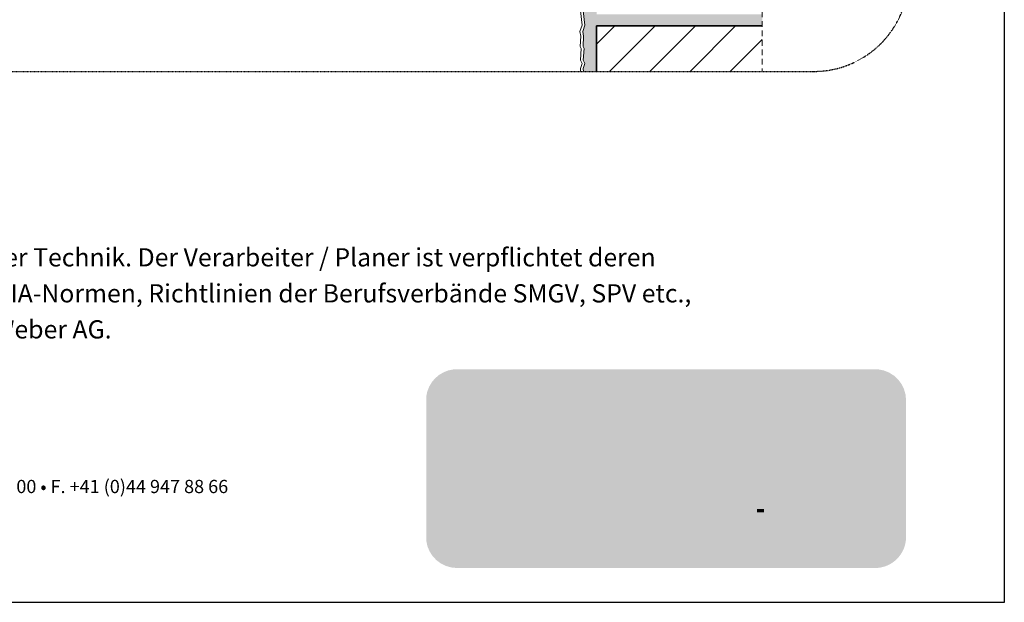
# Model space of a CAD drawing. Units: metres. Extents: x 507 to 130571, y -33678 to 3398.
# Drawn here: x 1568 to 2607, y 428 to 1042 of the extents above; entities that cross this region are included whole.
import ezdxf

# ---------------------------------------------------------------- set-up
doc = ezdxf.new("R2010")
doc.units = ezdxf.units.M
doc.header["$MEASUREMENT"] = 0
doc.linetypes.add('Strichlin_lang', pattern=[0.01, 0.006, -0.004])
doc.linetypes.add('STRICHPUNKT', pattern=[1, 0.5, -0.25, 0, -0.25])
doc.layers.add('002 Trennlinie', color=7, linetype='STRICHPUNKT', lineweight=30)
for name, color, linetype in [('003 Beschriftung 1_8', 7, 'Continuous'), ('050 Tragkonstruktion', 7, 'Continuous'), ('051 Innenausbau', 7, 'Continuous'), ('171 Grundputz mit Bewehrung', 7, 'Continuous')]:
    doc.layers.add(name, color=color, linetype=linetype)
doc.styles.add('ERSTELLTER_STIL_2', font='Weber-Light.ttf')

msp = doc.modelspace()

# ---------------------------------------------------------------- hatches: boundary and pattern name
at = {"linetype": 'Continuous', "lineweight": 0, "ltscale": 1000, "true_color": 0xffffff}
msp.add_hatch(color=7, dxfattribs=at).paths.add_polyline_path([(1997.4, 492.9, 0.381203), (2029.9, 463.9), (2471, 463.9, 0.413739), (2503.7, 496.6), (2503.7, 640.9, 0.38114), (2474.6, 673.4), (2026.2, 673.4, 0.349282), (1997.4, 644.5)])
at = {"linetype": 'Continuous', "lineweight": 0, "ltscale": 1000, "true_color": 0x231f20}
for points in [[(2037.9, 632.8), (2037.9, 590.9, -0.16988), (2056.5, 597.4, -0.141667), (2072.4, 592.8), (2098.5, 627.8), (2122, 612.1), (2122, 632.8)], [(2177.9, 546.9), (2192.7, 546.9), (2215.5, 608.5), (2196.7, 608.5), (2184.6, 571.9), (2172.9, 608.5), (2159.4, 608.5), (2147.6, 571.9), (2135.7, 608.5), (2116.8, 608.5), (2139.8, 546.9), (2154.6, 546.9), (2166.2, 583)], [(2422.2, 546.9), (2423.4, 546.9), (2424.6, 546.9), (2425.8, 546.9), (2427, 546.9), (2428.2, 546.9), (2429.4, 546.9), (2430.6, 546.9), (2431.8, 546.9), (2433, 546.9), (2434.2, 546.9), (2435.4, 546.9), (2436.6, 546.9), (2437.8, 546.9), (2438.6, 546.9), (2438.6, 548.1), (2438.6, 549.3), (2438.6, 550.5), (2438.6, 551.7), (2438.6, 552.9), (2438.6, 554.1), (2438.6, 555.3), (2438.6, 556.5), (2438.6, 557.7), (2438.6, 558.9), (2438.6, 560.1), (2438.6, 561.3), (2438.6, 562.5), (2438.6, 563.7), (2438.6, 564.9), (2438.6, 566.1), (2438.6, 567.3), (2438.6, 568.5), (2438.6, 569.7), (2438.6, 570.9), (2438.6, 572.1), (2438.6, 573.3), (2438.6, 574.5), (2438.6, 575.7), (2438.6, 576.9), (2438.6, 578.1), (2438.6, 579.3), (2438.6, 580.5), (2438.6, 581.7), (2438.6, 582.9), (2438.6, 584.1), (2438.6, 585.3), (2438.6, 586.5), (2438.6, 587.7), (2438.6, 588), (2439.7, 588.6), (2440.8, 589.1), (2441.9, 589.6), (2443, 590.1), (2444.1, 590.5), (2445.2, 590.9), (2446.3, 591.3), (2447.5, 591.6), (2448.6, 592), (2449.8, 592.3), (2451, 592.5), (2452.2, 592.8), (2453.3, 593), (2454.5, 593.1), (2455.7, 593.3), (2456.9, 593.4), (2458.1, 593.5), (2459.3, 593.5), (2460.5, 593.6), (2461.7, 593.6), (2462.9, 593.5), (2463, 594.7), (2463, 595.9), (2463, 597.1), (2463, 598.3), (2463, 599.5), (2463, 600.7), (2463, 601.9), (2463, 603.1), (2463, 604.3), (2463, 605.5), (2463, 606.7), (2463, 607.9), (2463, 609.1), (2463, 610), (2461.8, 610), (2460.6, 610), (2459.4, 609.9), (2458.2, 609.9), (2457, 609.8), (2455.8, 609.7), (2454.6, 609.6), (2453.4, 609.4), (2452.2, 609.3), (2451, 609.1), (2449.8, 608.9), (2448.7, 608.7), (2447.5, 608.5), (2446.3, 608.2), (2445.1, 608), (2444, 607.7), (2442.8, 607.4), (2441.7, 607.1), (2440.5, 606.8), (2439.3, 606.4), (2438.2, 606), (2437.1, 605.7), (2435.9, 605.3), (2434.8, 604.8), (2433.7, 604.4), (2432.6, 604), (2431.5, 603.5), (2430.4, 603), (2429.3, 602.5), (2428.2, 602), (2427.1, 601.5), (2426.1, 600.9), (2425, 600.3), (2424, 599.8), (2422.9, 599.2), (2422.2, 598.8), (2422.2, 597.6), (2422.2, 596.4), (2422.2, 595.2), (2422.2, 594), (2422.2, 592.8), (2422.2, 591.6), (2422.2, 590.4), (2422.2, 589.2), (2422.2, 588), (2422.2, 586.8), (2422.2, 585.6), (2422.2, 584.4), (2422.2, 583.2), (2422.2, 582), (2422.2, 580.8), (2422.2, 579.6), (2422.2, 578.4), (2422.2, 577.2), (2422.2, 576), (2422.2, 574.8), (2422.2, 573.6), (2422.2, 572.4), (2422.2, 571.2), (2422.2, 570), (2422.2, 568.8), (2422.2, 567.6), (2422.2, 566.4), (2422.2, 565.2), (2422.2, 564), (2422.2, 562.8), (2422.2, 561.6), (2422.2, 560.4), (2422.2, 559.2), (2422.2, 558), (2422.2, 556.8), (2422.2, 555.6), (2422.2, 554.4), (2422.2, 553.2), (2422.2, 552), (2422.2, 550.8), (2422.2, 549.6), (2422.2, 548.4), (2422.2, 547.2)], [(2077.5, 546.6, -0.198871), (2056.5, 537.8, -0.164451), (2038.4, 544, 0.075681), (2035.1, 542.4, 0.08622), (2034.3, 541.5, 0.148172), (2034, 540.6, 0.112713), (2034.1, 540, 0.079748), (2034.6, 539.3, 0.083481), (2036.4, 538.1, 0.062551), (2043.1, 536.1, 0.050954), (2065.2, 534.2, 0.050958), (2087.3, 536.1, 0.06255), (2094, 538.1, 0.083479), (2095.8, 539.3, 0.079747), (2096.3, 540, 0.112712), (2096.5, 540.6, 0.158607), (2096.1, 541.6, 0.086407), (2095.1, 542.6, 0.07238), (2091.2, 544.2, 0.052442)]]:
    msp.add_hatch(color=250, dxfattribs=at).paths.add_polyline_path(points)
at = {"linetype": 'Continuous', "lineweight": 0, "ltscale": 1000, "true_color": 0xfff200}
msp.add_hatch(color=2, dxfattribs=at).paths.add_polyline_path([(2086.3, 567.6, -0.194968), (2077.8, 546.9), (2128.9, 546.9), (2098.5, 627.8), (2072.5, 592.7, -0.255606)])
at = {"linetype": 'Continuous', "lineweight": 0, "ltscale": 1000, "true_color": 0x231f20}
h = msp.add_hatch(color=250, dxfattribs=at)
h.paths.add_polyline_path([(2314.1, 545.4), (2315.3, 545.4), (2316.5, 545.5), (2317.7, 545.6), (2318.9, 545.7), (2320.1, 545.9), (2321.3, 546.1), (2322.5, 546.4), (2323.6, 546.7), (2324.8, 547.1), (2325.9, 547.5), (2327, 548), (2328.1, 548.4), (2329.2, 549), (2330.2, 549.5), (2331.3, 550.1), (2332.3, 550.8), (2333.3, 551.5), (2334.2, 552.2), (2335.2, 552.9), (2336.1, 553.7), (2337, 554.5), (2337.8, 555.4), (2338.6, 556.3), (2339.4, 557.2), (2340.1, 558.1), (2340.9, 559.1), (2341.5, 560.1), (2342.2, 561.1), (2342.8, 562.1), (2343.3, 563.2), (2343.9, 564.3), (2344.4, 565.4), (2344.8, 566.5), (2345.2, 567.6), (2345.6, 568.7), (2345.9, 569.9), (2346.2, 571.1), (2346.4, 572.2), (2346.6, 573.4), (2346.7, 574.6), (2346.8, 575.8), (2346.9, 577), (2346.9, 577.6), (2346.8, 578.8), (2346.8, 580), (2346.6, 581.2), (2346.5, 582.4), (2346.3, 583.6), (2346, 584.8), (2345.7, 585.9), (2345.4, 587.1), (2345, 588.2), (2344.5, 589.3), (2344.1, 590.5), (2343.6, 591.5), (2343, 592.6), (2342.4, 593.7), (2341.8, 594.7), (2341.1, 595.7), (2340.4, 596.7), (2339.7, 597.6), (2338.9, 598.5), (2338.1, 599.4), (2337.3, 600.3), (2336.4, 601.1), (2335.5, 601.9), (2334.6, 602.7), (2333.6, 603.4), (2332.7, 604.1), (2331.6, 604.7), (2330.6, 605.3), (2329.6, 605.9), (2328.5, 606.5), (2327.4, 607), (2326.3, 607.4), (2325.2, 607.8), (2324, 608.2), (2322.9, 608.5), (2321.7, 608.8), (2320.5, 609.1), (2319.4, 609.3), (2318.2, 609.4), (2317, 609.6), (2315.8, 609.6), (2314.6, 609.6), (2313.4, 609.6), (2312.2, 609.6), (2311, 609.5), (2309.8, 609.3), (2308.6, 609.1), (2307.4, 608.9), (2306.3, 608.6), (2305.1, 608.3), (2304, 607.9), (2302.8, 607.5), (2301.7, 607), (2300.6, 606.5), (2299.6, 606), (2298.5, 605.4), (2298, 605.1), (2298, 606.3), (2298, 607.5), (2298, 608.7), (2298, 609.9), (2298, 611.1), (2298, 612.3), (2298, 613.5), (2298, 614.7), (2298, 615.9), (2298, 617.1), (2298, 618.3), (2298, 619.5), (2298, 620.7), (2298, 621.9), (2298, 623.1), (2298, 624.3), (2298, 625.5), (2298, 626.7), (2298, 627.9), (2298, 629.1), (2298, 630.3), (2298, 631.5), (2298, 632.7), (2296.8, 632.8), (2295.6, 632.8), (2294.4, 632.8), (2293.2, 632.8), (2292, 632.8), (2290.8, 632.8), (2289.6, 632.8), (2288.4, 632.8), (2287.2, 632.8), (2286, 632.8), (2284.8, 632.8), (2283.6, 632.8), (2282.4, 632.8), (2281.5, 632.8), (2281.5, 631.6), (2281.5, 630.4), (2281.5, 629.2), (2281.5, 628), (2281.5, 626.8), (2281.5, 625.6), (2281.5, 624.4), (2281.5, 623.2), (2281.5, 622), (2281.5, 620.8), (2281.5, 619.6), (2281.5, 618.4), (2281.5, 617.2), (2281.5, 616), (2281.5, 614.8), (2281.5, 613.6), (2281.5, 612.4), (2281.5, 611.2), (2281.5, 610), (2281.5, 608.8), (2281.5, 607.6), (2281.5, 606.4), (2281.5, 605.2), (2281.5, 604), (2281.5, 602.8), (2281.5, 601.6), (2281.5, 600.4), (2281.5, 599.2), (2281.5, 598), (2281.5, 596.8), (2281.5, 595.6), (2281.5, 594.4), (2281.5, 593.2), (2281.5, 592), (2281.5, 590.8), (2281.5, 589.6), (2281.5, 588.4), (2281.5, 587.2), (2281.5, 586), (2281.5, 584.8), (2281.5, 583.6), (2281.5, 582.4), (2281.5, 581.2), (2281.5, 580), (2281.5, 578.8), (2281.5, 577.6), (2281.5, 577.1), (2281.6, 575.9), (2281.6, 574.8), (2281.8, 573.6), (2281.9, 572.4), (2282.2, 571.2), (2282.4, 570), (2282.7, 568.9), (2283.1, 567.7), (2283.5, 566.6), (2283.9, 565.5), (2284.4, 564.4), (2284.9, 563.3), (2285.4, 562.2), (2286, 561.2), (2286.7, 560.1), (2287.3, 559.1), (2288, 558.2), (2288.8, 557.2), (2289.6, 556.3), (2290.4, 555.4), (2291.2, 554.6), (2292.1, 553.8), (2293, 553), (2293.9, 552.2), (2294.9, 551.5), (2295.9, 550.8), (2296.9, 550.2), (2297.9, 549.5), (2299, 549), (2300, 548.5), (2301.1, 548), (2302.3, 547.5), (2303.4, 547.1), (2304.5, 546.7), (2305.7, 546.4), (2306.8, 546.1), (2308, 545.9), (2309.2, 545.7), (2310.4, 545.6), (2311.6, 545.5), (2312.8, 545.4), (2314, 545.4)])
h.paths.add_polyline_path([(2314.1, 560.5), (2315, 560.6), (2316.2, 560.7), (2317.4, 561), (2318.6, 561.3), (2319.7, 561.7), (2320.8, 562.1), (2321.9, 562.7), (2322.9, 563.3), (2323.9, 564), (2324.8, 564.8), (2325.6, 565.6), (2326.4, 566.5), (2327.2, 567.5), (2327.8, 568.5), (2328.4, 569.5), (2328.9, 570.6), (2329.4, 571.7), (2329.7, 572.9), (2330, 574.1), (2330.2, 575.3), (2330.2, 576.4), (2330.3, 577.6), (2330.2, 578.8), (2330.2, 579.9), (2330, 581.1), (2329.7, 582.3), (2329.4, 583.5), (2328.9, 584.6), (2328.4, 585.7), (2327.8, 586.7), (2327.2, 587.7), (2326.4, 588.7), (2325.7, 589.6), (2324.8, 590.4), (2323.9, 591.2), (2322.9, 591.9), (2321.9, 592.5), (2320.8, 593.1), (2319.7, 593.5), (2318.6, 593.9), (2318.1, 594.1), (2316.9, 594.3), (2315.7, 594.5), (2314.5, 594.6), (2313.3, 594.7), (2312.1, 594.6), (2310.9, 594.6), (2309.7, 594.4), (2308.6, 594.2), (2307.4, 593.9), (2306.2, 593.6), (2305.1, 593.2), (2304, 592.7), (2302.9, 592.2), (2301.9, 591.6), (2300.8, 591), (2299.9, 590.3), (2298.9, 589.6), (2298, 588.8), (2298, 588.5), (2298, 587.3), (2298, 586.1), (2298, 584.9), (2298, 583.7), (2298, 582.5), (2298, 581.3), (2298, 580.1), (2298, 578.9), (2298, 577.7), (2298, 576.5), (2298.1, 575.3), (2298.2, 574.1), (2298.4, 572.9), (2298.8, 571.8), (2299.2, 570.7), (2299.6, 569.6), (2300.2, 568.5), (2300.9, 567.5), (2301.6, 566.5), (2302.4, 565.6), (2303.2, 564.8), (2304.1, 564), (2305.1, 563.3), (2306.1, 562.6), (2307.2, 562.1), (2308.3, 561.6), (2309.4, 561.2), (2310.6, 560.9), (2311.7, 560.7), (2312.9, 560.6)], flags=0)
h = msp.add_hatch(color=250, dxfattribs=at)
h.paths.add_polyline_path([(2212, 578.3), (2212, 577.1), (2212.1, 575.9), (2212.2, 574.7), (2212.4, 573.5), (2212.6, 572.3), (2212.9, 571.1), (2213.2, 570), (2213.5, 568.8), (2213.9, 567.7), (2214.3, 566.6), (2214.8, 565.5), (2215.3, 564.4), (2215.8, 563.3), (2216.4, 562.2), (2217, 561.2), (2217.7, 560.2), (2218.4, 559.2), (2219.1, 558.3), (2219.8, 557.3), (2220.6, 556.4), (2221.5, 555.6), (2222.3, 554.7), (2223.2, 553.9), (2224.1, 553.1), (2225, 552.4), (2226, 551.6), (2227, 551), (2228, 550.3), (2229, 549.7), (2230.1, 549.1), (2231.2, 548.6), (2232.3, 548.1), (2233.4, 547.7), (2234.5, 547.3), (2235.6, 546.9), (2236.8, 546.5), (2238, 546.3), (2239.1, 546), (2240.3, 545.8), (2241.5, 545.6), (2242.7, 545.5), (2243.9, 545.4), (2245.1, 545.4), (2246.1, 545.4), (2247.3, 545.4), (2248.5, 545.4), (2249.7, 545.5), (2250.9, 545.6), (2252.1, 545.7), (2253.3, 545.9), (2254.4, 546.2), (2255.6, 546.4), (2256.8, 546.7), (2257.9, 547.1), (2259.1, 547.5), (2260.2, 547.9), (2261.3, 548.4), (2262.4, 548.9), (2263.4, 549.4), (2264.5, 550), (2265.2, 550.4), (2266.2, 551), (2267.1, 551.8), (2268, 552.5), (2268.9, 553.4), (2269.7, 554.2), (2270.5, 555.2), (2271.2, 556.1), (2271.9, 557.1), (2272.5, 558.1), (2273.1, 559.2), (2273.6, 560.3), (2274, 561.4), (2274.4, 562.5), (2274.7, 563.7), (2275, 564.9), (2273.8, 564.9), (2272.6, 564.9), (2271.4, 564.9), (2270.2, 564.9), (2269, 564.9), (2267.8, 564.9), (2266.6, 564.9), (2265.4, 564.9), (2264.2, 564.9), (2263, 564.9), (2261.8, 564.9), (2260.6, 564.9), (2259.4, 564.9), (2258.2, 564.9), (2257.8, 564.9), (2257.1, 563.9), (2256.3, 563.1), (2255.4, 562.3), (2254.4, 561.7), (2253.3, 561.2), (2253.2, 561.1), (2252, 560.8), (2250.9, 560.4), (2249.7, 560.2), (2248.5, 560), (2247.3, 559.9), (2246.1, 559.9), (2245.5, 559.9), (2244.3, 559.9), (2243.1, 560.1), (2241.9, 560.3), (2240.7, 560.6), (2239.6, 560.9), (2238.5, 561.4), (2237.4, 561.9), (2236.4, 562.6), (2235.4, 563.2), (2234.5, 564), (2233.6, 564.8), (2232.8, 565.7), (2232, 566.7), (2231.4, 567.7), (2230.8, 568.7), (2230.2, 569.8), (2229.8, 570.9), (2229.5, 571.9), (2230.7, 571.9), (2231.9, 571.9), (2233.1, 571.9), (2234.3, 571.9), (2235.5, 571.9), (2236.7, 571.9), (2237.9, 571.9), (2239.1, 571.9), (2240.3, 571.9), (2241.5, 571.9), (2242.7, 571.9), (2243.9, 571.9), (2245.1, 571.9), (2246.3, 571.9), (2247.5, 571.9), (2248.7, 571.9), (2249.9, 571.9), (2251.1, 571.9), (2252.3, 571.9), (2253.5, 571.9), (2254.7, 571.9), (2255.9, 571.9), (2257.1, 571.9), (2258.3, 571.9), (2259.5, 571.9), (2260.7, 571.9), (2261.9, 571.9), (2263.1, 571.9), (2264.3, 571.9), (2265.5, 571.9), (2266.7, 571.9), (2267.9, 571.9), (2269.1, 571.9), (2270.3, 571.9), (2271.5, 571.9), (2272.7, 571.9), (2273.9, 571.9), (2275.1, 571.9), (2275.3, 571.9), (2275.4, 573.1), (2275.5, 574.3), (2275.5, 575.5), (2275.5, 576.7), (2275.5, 577.9), (2275.4, 579.1), (2275.3, 580.3), (2275.2, 581.5), (2275, 582.7), (2274.9, 583.9), (2274.6, 585), (2274.4, 586.2), (2274.1, 587.4), (2274.1, 587.6), (2273.7, 588.8), (2273.4, 589.9), (2273, 591), (2272.5, 592.1), (2272, 593.2), (2271.5, 594.3), (2270.9, 595.4), (2270.3, 596.4), (2269.6, 597.4), (2269, 598.4), (2268.2, 599.3), (2268, 599.6), (2267.2, 600.5), (2266.3, 601.4), (2265.4, 602.2), (2264.5, 602.9), (2263.6, 603.7), (2262.6, 604.4), (2261.6, 605.1), (2260.6, 605.7), (2259.6, 606.3), (2258.5, 606.8), (2257.4, 607.3), (2256.3, 607.8), (2255.2, 608.2), (2254, 608.6), (2252.9, 608.9), (2251.7, 609.2), (2250.5, 609.5), (2249.4, 609.7), (2248.2, 609.8), (2247, 610), (2245.8, 610), (2244.6, 610), (2243.6, 610), (2242.4, 610), (2241.2, 609.9), (2240, 609.8), (2238.8, 609.6), (2237.6, 609.4), (2236.5, 609.2), (2235.3, 608.9), (2234.1, 608.5), (2233, 608.2), (2231.9, 607.7), (2230.8, 607.3), (2229.7, 606.8), (2228.6, 606.2), (2227.6, 605.6), (2226.6, 605), (2225.6, 604.3), (2224.6, 603.6), (2223.6, 602.9), (2222.7, 602.1), (2221.8, 601.3), (2221, 600.5), (2220.2, 599.6), (2219.4, 598.7), (2218.6, 597.7), (2217.9, 596.8), (2217.2, 595.8), (2216.6, 594.8), (2216, 593.7), (2215.4, 592.7), (2214.9, 591.6), (2214.4, 590.5), (2214, 589.4), (2213.6, 588.3), (2213.2, 587.1), (2212.9, 585.9), (2212.6, 584.8), (2212.4, 583.6), (2212.2, 582.4), (2212.1, 581.2), (2212, 580), (2212, 578.8)])
h.paths.add_polyline_path([(2229, 584.5), (2229.8, 584.5), (2231, 584.5), (2232.2, 584.5), (2233.4, 584.5), (2234.6, 584.5), (2235.8, 584.5), (2237, 584.5), (2238.2, 584.5), (2239.4, 584.5), (2240.6, 584.5), (2241.8, 584.5), (2243, 584.5), (2244.2, 584.5), (2245.4, 584.5), (2246.6, 584.5), (2247.8, 584.5), (2249, 584.5), (2250.2, 584.5), (2251.4, 584.5), (2252.6, 584.5), (2253.8, 584.5), (2255, 584.5), (2256.2, 584.5), (2257.4, 584.5), (2258.6, 584.5), (2258.5, 585.1), (2258.3, 586.3), (2257.9, 587.5), (2257.5, 588.6), (2257, 589.7), (2256.4, 590.7), (2255.7, 591.7), (2254.9, 592.6), (2254.1, 593.5), (2253.1, 594.2), (2252.2, 594.9), (2251.1, 595.5), (2250.1, 596.1), (2248.9, 596.5), (2247.8, 596.8), (2246.6, 597.1), (2245.4, 597.2), (2244.2, 597.3), (2243.1, 597.2), (2241.9, 597.1), (2240.8, 596.8), (2239.6, 596.5), (2238.5, 596.1), (2237.4, 595.6), (2236.3, 595), (2235.3, 594.4), (2234.4, 593.6), (2233.5, 592.8), (2232.7, 592), (2231.9, 591), (2231.2, 590.1), (2230.6, 589), (2230.1, 587.9), (2229.6, 586.8), (2229.2, 585.7)], flags=0)
h = msp.add_hatch(color=250, dxfattribs=at)
h.paths.add_polyline_path([(2415.5, 571.9), (2415.6, 573.1), (2415.7, 574.3), (2415.7, 575.5), (2415.7, 576.7), (2415.7, 577.9), (2415.6, 579.1), (2415.5, 580.3), (2415.4, 581.5), (2415.2, 582.7), (2415, 583.9), (2414.8, 585), (2414.6, 586.2), (2414.3, 587.4), (2414.2, 587.6), (2413.9, 588.8), (2413.6, 589.9), (2413.1, 591), (2412.7, 592.1), (2412.2, 593.2), (2411.7, 594.3), (2411.1, 595.4), (2410.5, 596.4), (2409.8, 597.4), (2409.1, 598.4), (2408.4, 599.3), (2408.2, 599.6), (2407.4, 600.5), (2406.5, 601.4), (2405.6, 602.2), (2404.7, 602.9), (2403.8, 603.7), (2402.8, 604.4), (2401.8, 605.1), (2400.8, 605.7), (2399.7, 606.3), (2398.7, 606.8), (2397.6, 607.3), (2396.5, 607.8), (2395.4, 608.2), (2394.2, 608.6), (2393.1, 608.9), (2391.9, 609.2), (2390.7, 609.5), (2389.5, 609.7), (2388.3, 609.8), (2387.2, 610), (2386, 610), (2384.8, 610), (2383.8, 610), (2382.6, 610), (2381.4, 609.9), (2380.2, 609.8), (2379, 609.6), (2377.8, 609.4), (2376.6, 609.2), (2375.5, 608.9), (2374.3, 608.5), (2373.2, 608.2), (2372.1, 607.7), (2371, 607.3), (2369.9, 606.8), (2368.8, 606.2), (2367.8, 605.6), (2366.7, 605), (2365.7, 604.3), (2364.8, 603.6), (2363.8, 602.9), (2362.9, 602.1), (2362, 601.3), (2361.2, 600.5), (2360.3, 599.6), (2359.6, 598.7), (2358.8, 597.7), (2358.1, 596.8), (2357.4, 595.8), (2356.8, 594.8), (2356.2, 593.7), (2355.6, 592.7), (2355.1, 591.6), (2354.6, 590.5), (2354.2, 589.4), (2353.8, 588.3), (2353.4, 587.1), (2353.1, 585.9), (2352.8, 584.8), (2352.6, 583.6), (2352.4, 582.4), (2352.3, 581.2), (2352.2, 580), (2352.2, 578.8), (2352.2, 578.3), (2352.2, 577.1), (2352.3, 575.9), (2352.4, 574.7), (2352.6, 573.5), (2352.8, 572.3), (2353.1, 571.1), (2353.4, 570), (2353.7, 568.8), (2354.1, 567.7), (2354.5, 566.6), (2355, 565.5), (2355.5, 564.4), (2356, 563.3), (2356.6, 562.2), (2357.2, 561.2), (2357.9, 560.2), (2358.5, 559.2), (2359.3, 558.3), (2360, 557.3), (2360.8, 556.4), (2361.6, 555.6), (2362.5, 554.7), (2363.4, 553.9), (2364.3, 553.1), (2365.2, 552.4), (2366.2, 551.6), (2367.2, 551), (2368.2, 550.3), (2369.2, 549.7), (2370.3, 549.1), (2371.3, 548.6), (2372.4, 548.1), (2373.5, 547.7), (2374.7, 547.3), (2375.8, 546.9), (2377, 546.5), (2378.1, 546.3), (2379.3, 546), (2380.5, 545.8), (2381.7, 545.6), (2382.9, 545.5), (2384.1, 545.4), (2385.3, 545.4), (2386.3, 545.4), (2387.5, 545.4), (2388.7, 545.4), (2389.9, 545.5), (2391.1, 545.6), (2392.3, 545.7), (2393.4, 545.9), (2394.6, 546.2), (2395.8, 546.4), (2396.9, 546.7), (2398.1, 547.1), (2399.2, 547.5), (2400.3, 547.9), (2401.5, 548.4), (2402.5, 548.9), (2403.6, 549.4), (2404.7, 550), (2405.3, 550.4), (2406.3, 551), (2407.3, 551.8), (2408.2, 552.5), (2409.1, 553.4), (2409.9, 554.2), (2410.7, 555.2), (2411.4, 556.1), (2412.1, 557.1), (2412.7, 558.1), (2413.3, 559.2), (2413.8, 560.3), (2414.2, 561.4), (2414.6, 562.5), (2414.9, 563.7), (2415.1, 564.9), (2413.9, 564.9), (2412.7, 564.9), (2411.5, 564.9), (2410.3, 564.9), (2409.1, 564.9), (2407.9, 564.9), (2406.7, 564.9), (2405.5, 564.9), (2404.3, 564.9), (2403.1, 564.9), (2401.9, 564.9), (2400.7, 564.9), (2399.5, 564.9), (2398.3, 564.9), (2398, 564.9), (2397.3, 563.9), (2396.5, 563.1), (2395.6, 562.3), (2394.5, 561.7), (2393.4, 561.2), (2393.3, 561.1), (2392.2, 560.8), (2391, 560.4), (2389.9, 560.2), (2388.7, 560), (2387.5, 559.9), (2386.3, 559.9), (2385.6, 559.9), (2384.4, 559.9), (2383.3, 560.1), (2382.1, 560.3), (2380.9, 560.6), (2379.8, 560.9), (2378.7, 561.4), (2377.6, 561.9), (2376.6, 562.6), (2375.6, 563.2), (2374.6, 564), (2373.8, 564.8), (2373, 565.7), (2372.2, 566.7), (2371.5, 567.6), (2370.9, 568.7), (2370.4, 569.8), (2370, 570.9), (2369.7, 571.9), (2370.9, 571.9), (2372.1, 571.9), (2373.3, 571.9), (2374.5, 571.9), (2375.7, 571.9), (2376.9, 571.9), (2378.1, 571.9), (2379.3, 571.9), (2380.5, 571.9), (2381.7, 571.9), (2382.9, 571.9), (2384.1, 571.9), (2385.3, 571.9), (2386.5, 571.9), (2387.7, 571.9), (2388.9, 571.9), (2390.1, 571.9), (2391.3, 571.9), (2392.5, 571.9), (2393.7, 571.9), (2394.9, 571.9), (2396.1, 571.9), (2397.3, 571.9), (2398.5, 571.9), (2399.7, 571.9), (2400.9, 571.9), (2402.1, 571.9), (2403.3, 571.9), (2404.5, 571.9), (2405.7, 571.9), (2406.9, 571.9), (2408.1, 571.9), (2409.3, 571.9), (2410.5, 571.9), (2411.7, 571.9), (2412.9, 571.9), (2414.1, 571.9), (2415.3, 571.9)])
h.paths.add_polyline_path([(2398.8, 584.5), (2398.7, 585.1), (2398.4, 586.3), (2398.1, 587.5), (2397.7, 588.6), (2397.2, 589.7), (2396.5, 590.7), (2395.9, 591.7), (2395.1, 592.6), (2394.2, 593.5), (2393.3, 594.2), (2392.3, 594.9), (2391.3, 595.5), (2390.2, 596.1), (2389.1, 596.5), (2388, 596.8), (2386.8, 597.1), (2385.6, 597.2), (2384.4, 597.3), (2383.3, 597.2), (2382.1, 597.1), (2380.9, 596.8), (2379.8, 596.5), (2378.7, 596.1), (2377.6, 595.6), (2376.5, 595), (2375.5, 594.4), (2374.6, 593.6), (2373.7, 592.8), (2372.8, 592), (2372.1, 591), (2371.4, 590.1), (2370.8, 589), (2370.2, 587.9), (2369.8, 586.8), (2369.4, 585.7), (2369.1, 584.5), (2370, 584.5), (2371.2, 584.5), (2372.4, 584.5), (2373.6, 584.5), (2374.8, 584.5), (2376, 584.5), (2377.2, 584.5), (2378.4, 584.5), (2379.6, 584.5), (2380.8, 584.5), (2382, 584.5), (2383.2, 584.5), (2384.4, 584.5), (2385.6, 584.5), (2386.8, 584.5), (2388, 584.5), (2389.2, 584.5), (2390.4, 584.5), (2391.6, 584.5), (2392.8, 584.5), (2394, 584.5), (2395.2, 584.5), (2396.4, 584.5), (2397.6, 584.5)], flags=0)
at = {"linetype": 'Continuous', "lineweight": 0, "ltscale": 1000, "true_color": 0x5a5758}
for points in [[(2276, 525.7), (2277.1, 525.3), (2277.6, 525.1), (2278, 525), (2279.1, 524.5), (2279.7, 524.3), (2280.8, 523.7), (2281, 523.5), (2281.8, 522.6), (2282.1, 521.4), (2282.2, 521.2), (2281.8, 520), (2281.2, 519.3), (2280.1, 518.7), (2279.1, 518.5), (2277.9, 518.7), (2277, 519.2), (2276.1, 520), (2275.6, 521.1), (2275.6, 521.3), (2274.4, 521.3), (2273.2, 521.3), (2272, 521.3), (2272.1, 520.1), (2272.5, 519), (2273.1, 518), (2273.8, 517), (2274.7, 516.2), (2275.7, 515.6), (2276.8, 515.1), (2278, 514.8), (2279.1, 514.8), (2280.2, 514.9), (2281.4, 515.2), (2282.5, 515.7), (2283.5, 516.4), (2284.3, 517.3), (2285, 518.3), (2285.5, 519.4), (2285.8, 520.5), (2285.9, 521.6), (2285.8, 522.8), (2285.4, 524), (2284.9, 525), (2284.1, 526), (2283.8, 526.2), (2282.8, 526.9), (2281.8, 527.5), (2280.7, 527.9), (2280.5, 527.9), (2280.3, 528), (2280, 528.1), (2278.9, 528.5), (2278.6, 528.6), (2277.6, 529.1), (2277.5, 529.2), (2276.7, 530.1), (2276.4, 531.2), (2276.6, 532.1), (2277.3, 532.7), (2278.3, 533.3), (2279, 533.3), (2280.2, 533.1), (2281.1, 532.3), (2281.6, 531.2), (2281.7, 530.8), (2282.9, 530.8), (2284.1, 530.8), (2285.3, 530.8), (2285.2, 532), (2284.8, 533.2), (2284.3, 534.2), (2283.5, 535.1), (2282.6, 535.9), (2281.5, 536.5), (2280.4, 536.8), (2279.2, 536.9), (2277.9, 536.9), (2276.8, 536.6), (2275.7, 536), (2274.7, 535.3), (2273.9, 534.4), (2273.3, 533.4), (2272.9, 532.3), (2272.7, 531.1), (2272.7, 530.8), (2272.8, 529.6), (2273.1, 528.5), (2273.7, 527.4), (2274.4, 526.7), (2275.4, 526)], [(2307, 536.5), (2307, 515.2), (2310.7, 515.2), (2310.7, 536.5)], [(2314.4, 536.5), (2314.4, 515.2), (2318, 515.2), (2318, 529.9), (2327.2, 515.2), (2330.6, 515.2), (2330.6, 536.5), (2327, 536.5), (2327, 522.6), (2318.1, 536.5)], [(2338.3, 533.1), (2338.3, 515.2), (2341.9, 515.2), (2341.9, 533.1), (2347.4, 533.1), (2347.4, 536.5), (2332.5, 536.5), (2332.5, 533.1)], [(2378.2, 525.7), (2378.2, 526.1), (2377, 526.1), (2375.8, 526.1), (2374.6, 526.1), (2373.4, 526.1), (2372.2, 526.1), (2371, 526.1), (2369.8, 526.1), (2368.6, 526.1), (2367.4, 526.1), (2366.2, 526.1), (2365, 526.1), (2365, 524.9), (2365, 523.7), (2365, 522.6), (2366.2, 522.6), (2367.4, 522.6), (2368.6, 522.6), (2369.8, 522.6), (2371, 522.6), (2372.2, 522.6), (2373.4, 522.6), (2373.5, 522.6), (2373, 521.5), (2372.3, 520.6), (2371.4, 519.8), (2370.3, 519.2), (2369.2, 518.8), (2368, 518.6), (2367.7, 518.5), (2366.5, 518.7), (2365.3, 519), (2364.2, 519.4), (2363.2, 520.1), (2362.4, 520.9), (2361.6, 521.9), (2361.1, 522.9), (2360.7, 524.1), (2360.5, 525.3), (2360.4, 525.9), (2360.5, 527.1), (2360.8, 528.3), (2361.2, 529.4), (2361.9, 530.4), (2362.7, 531.3), (2363.6, 532.1), (2364.6, 532.7), (2365.8, 533.1), (2366.9, 533.3), (2367.5, 533.3), (2368.7, 533.2), (2369.8, 532.9), (2370.9, 532.3), (2371.8, 531.5), (2372.6, 530.6), (2372.8, 530.2), (2374, 530.2), (2375.2, 530.2), (2376.4, 530.2), (2377.2, 530.2), (2376.7, 531.4), (2376.1, 532.4), (2375.4, 533.4), (2374.6, 534.2), (2373.6, 535), (2372.6, 535.7), (2371.6, 536.2), (2370.4, 536.6), (2369.3, 536.8), (2368.1, 536.9), (2367.6, 536.9), (2366.4, 536.9), (2365.2, 536.7), (2364, 536.3), (2362.9, 535.9), (2361.9, 535.3), (2360.9, 534.6), (2360, 533.8), (2359.2, 532.9), (2358.5, 531.9), (2357.9, 530.9), (2357.4, 529.8), (2357.1, 528.6), (2356.9, 527.5), (2356.8, 526.3), (2356.8, 525.9), (2356.8, 524.7), (2357, 523.6), (2357.3, 522.4), (2357.8, 521.3), (2358.3, 520.2), (2359, 519.2), (2359.7, 518.3), (2360.6, 517.5), (2361.6, 516.7), (2362.6, 516.1), (2363.7, 515.6), (2364.8, 515.2), (2366, 514.9), (2367.2, 514.8), (2367.7, 514.8), (2368.9, 514.9), (2370.1, 515.1), (2371.2, 515.5), (2372.3, 515.9), (2373.3, 516.5), (2374.3, 517.3), (2375.2, 518.1), (2376, 519), (2376.6, 520), (2377.2, 521), (2377.6, 522.2), (2377.9, 523.3), (2378.1, 524.5)], [(2439.2, 536.5), (2439.2, 515.2), (2443.1, 515.2), (2443.1, 536.5)], [(2446.7, 536.5), (2446.7, 515.2), (2450.4, 515.2), (2450.4, 529.9), (2459.5, 515.2), (2463, 515.2), (2463, 536.5), (2459.3, 536.5), (2459.3, 522.6), (2450.5, 536.5)], [(2346.3, 526.1), (2346.3, 522.6), (2353.7, 522.6), (2353.7, 526.1)], [(2037.9, 507.6), (2037.9, 504.6), (2471.1, 504.6), (2471.1, 507.6)]]:
    msp.add_hatch(color=251, dxfattribs=at).paths.add_polyline_path(points)
h = msp.add_hatch(color=251, dxfattribs=at)
h.paths.add_polyline_path([(2294, 536.5), (2285.5, 515.2), (2289.3, 515.2), (2291.4, 520.6), (2299.3, 520.6), (2301.3, 515.2), (2305.2, 515.2), (2296.8, 536.5)])
h.paths.add_polyline_path([(2292.8, 524.1), (2295.5, 531.1), (2298.1, 524.1)], flags=0)
h = msp.add_hatch(color=251, dxfattribs=at)
h.paths.add_polyline_path([(2390.9, 514.8), (2392.1, 514.9), (2393.3, 515.1), (2394.4, 515.4), (2395.5, 515.8), (2396.6, 516.4), (2397.6, 517), (2398.5, 517.8), (2399.3, 518.7), (2400.1, 519.6), (2400.7, 520.7), (2401.2, 521.8), (2401.6, 522.9), (2401.8, 524.1), (2402, 525.3), (2402, 525.9), (2401.9, 527.1), (2401.7, 528.3), (2401.4, 529.5), (2400.9, 530.6), (2400.4, 531.6), (2399.7, 532.6), (2398.9, 533.5), (2398, 534.4), (2397.1, 535.1), (2396, 535.7), (2395, 536.2), (2393.8, 536.6), (2392.6, 536.8), (2391.4, 536.9), (2390.9, 536.9), (2389.7, 536.9), (2388.5, 536.7), (2387.3, 536.4), (2386.2, 535.9), (2385.1, 535.4), (2384.2, 534.7), (2383.2, 533.9), (2382.4, 533.1), (2381.7, 532.1), (2381.1, 531.1), (2380.5, 530), (2380.2, 528.9), (2379.9, 527.7), (2379.8, 526.5), (2379.7, 525.9), (2379.8, 524.7), (2380, 523.6), (2380.3, 522.4), (2380.8, 521.3), (2381.3, 520.2), (2382, 519.2), (2382.8, 518.3), (2383.6, 517.5), (2384.6, 516.8), (2385.6, 516.1), (2386.7, 515.6), (2387.8, 515.2), (2389, 515), (2390.2, 514.8)])
h.paths.add_polyline_path([(2398.4, 525.9), (2398.3, 526.8), (2398.1, 528), (2397.6, 529.1), (2397, 530.2), (2396.3, 531.1), (2395.4, 531.9), (2394.3, 532.5), (2393.2, 533), (2392.1, 533.2), (2390.9, 533.3), (2390.2, 533.3), (2389, 533.1), (2387.9, 532.7), (2386.8, 532.1), (2385.9, 531.3), (2385.1, 530.4), (2384.5, 529.4), (2384, 528.3), (2383.7, 527.1), (2383.6, 525.9), (2383.6, 525.3), (2383.8, 524.1), (2384.2, 522.9), (2384.8, 521.9), (2385.5, 520.9), (2386.4, 520.1), (2387.4, 519.5), (2388.5, 519), (2389.7, 518.7), (2390.9, 518.5), (2391.8, 518.6), (2393, 518.8), (2394.1, 519.2), (2395.1, 519.8), (2396.1, 520.6), (2396.9, 521.5), (2397.5, 522.5), (2398, 523.6), (2398.3, 524.8)], flags=0)
h = msp.add_hatch(color=251, dxfattribs=at)
h.paths.add_polyline_path([(2404, 515.2), (2405.2, 515.2), (2406.4, 515.2), (2407.6, 515.2), (2408.8, 515.2), (2410, 515.2), (2410.3, 515.2), (2411.5, 515.2), (2412.7, 515.4), (2412.9, 515.4), (2414.1, 515.7), (2415.2, 516.3), (2415.6, 516.6), (2416.5, 517.4), (2417.2, 518.4), (2417.7, 519.4), (2418, 520.6), (2418.1, 521.6), (2418, 522.8), (2417.6, 523.9), (2417.1, 525), (2416.3, 525.9), (2415.3, 526.6), (2414.7, 526.9), (2415.6, 527.6), (2416.3, 528.6), (2416.7, 529.7), (2416.9, 530.9), (2416.8, 532.2), (2416.4, 533.3), (2415.7, 534.3), (2415.2, 534.9), (2414.2, 535.6), (2413.1, 536.1), (2412.3, 536.3), (2411.1, 536.5), (2409.9, 536.5), (2408.8, 536.5), (2407.6, 536.5), (2406.4, 536.5), (2405.2, 536.5), (2404, 536.5), (2404, 535.3), (2404, 534.1), (2404, 532.9), (2404, 531.7), (2404, 530.5), (2404, 529.3), (2404, 528.1), (2404, 526.9), (2404, 525.7), (2404, 524.5), (2404, 523.3), (2404, 522.1), (2404, 520.9), (2404, 519.7), (2404, 518.5), (2404, 517.3), (2404, 516.1)])
h.paths.add_polyline_path([(2407.7, 525), (2407.7, 523.8), (2407.7, 522.6), (2407.7, 521.4), (2407.7, 520.2), (2407.7, 519), (2408.2, 519), (2409.4, 519), (2410.6, 519), (2410.7, 519), (2411.9, 519.1), (2413, 519.5), (2413.1, 519.6), (2413.9, 520.5), (2414.2, 521.7), (2414.1, 522.3), (2413.7, 523.4), (2412.9, 524.3), (2411.9, 524.9), (2410.7, 525), (2410.1, 525), (2408.9, 525)], flags=0)
h.paths.add_polyline_path([(2407.7, 533.1), (2407.7, 532.1), (2407.7, 530.9), (2407.7, 529.7), (2407.7, 528.5), (2408.7, 528.5), (2409.9, 528.5), (2410.7, 528.5), (2411.9, 528.7), (2412.9, 529.6), (2413.2, 530.7), (2413.1, 531.7), (2412.6, 532.4), (2411.6, 532.9), (2411.4, 533), (2410.2, 533.1), (2410.1, 533.1), (2408.9, 533.1)], flags=0)
h = msp.add_hatch(color=251, dxfattribs=at)
h.paths.add_polyline_path([(2426.3, 536.5), (2417.9, 515.2), (2421.7, 515.2), (2423.7, 520.6), (2431.7, 520.6), (2433.6, 515.2), (2437.5, 515.2), (2429.2, 536.5)])
h.paths.add_polyline_path([(2425, 524.1), (2427.8, 531.1), (2430.4, 524.1)], flags=0)
at = {"layer": '050 Tragkonstruktion', "linetype": 'Continuous', "lineweight": 0, "ltscale": 1000, "true_color": 0x000000}
h = msp.add_hatch(dxfattribs=at)
h.set_pattern_fill('SAGO_BACKSTEIN_0001', color=18, scale=6000, style=0, pattern_type=2)
h.set_pattern_definition([(45, (2575.242, -155.3), (-21.2132, 21.2132), [])])
h.paths.add_polyline_path([(2177.2, 987.7), (2351.9, 987.7), (2351.9, 1035.8), (2177.2, 1035.8)])
at = {"layer": '171 Grundputz mit Bewehrung', "true_color": 0xf2e9d9}
h = msp.add_hatch(color=254, dxfattribs=at)
h.dxf.hatch_style = 1
h.paths.add_polyline_path([(2163.2, 987.7), (2177.2, 987.7), (2177.2, 1035.8), (2351.9, 1035.8), (2351.9, 1047.8), (2177.2, 1047.8), (2177.2, 1275.8), (2351.9, 1275.8), (2351.9, 1287.8), (2177.2, 1287.8), (2177.2, 1515.8), (2351.9, 1515.8), (2351.9, 1527.8), (2177.2, 1527.8), (2177.2, 1755.8), (2351.9, 1755.8), (2351.9, 1767.8), (2167.6, 1767.8), (2167.6, 1572.8), (2168, 1568.1), (2166.8, 1558.7), (2168.9, 1540.8), (2167.8, 1537.8), (2169.2, 1521.3), (2167.5, 1517.1), (2169.5, 1506.8), (2167.3, 1500), (2168.2, 1494.8), (2167.6, 1484.2), (2168.7, 1482.1), (2167.8, 1469.5), (2169.5, 1466), (2167.8, 1461), (2168.6, 1448.3), (2166.8, 1438.7), (2168.9, 1420.8), (2167.8, 1417.8), (2169.2, 1401.3), (2167.4, 1396.8), (2169.5, 1386.8), (2167.3, 1380), (2168.2, 1374.8), (2167.6, 1364.2), (2168.7, 1362.1), (2167.8, 1349.5), (2169.5, 1346), (2167.8, 1341), (2168.6, 1328.3), (2166.8, 1318.7), (2168.5, 1303.8), (2166.3, 1297.1), (2167.2, 1291.8), (2166.6, 1281.3), (2167.7, 1279.2), (2166.8, 1266.6), (2168.5, 1263), (2166.8, 1258.1), (2167.6, 1245.3), (2165.8, 1235.7), (2167.5, 1220.8), (2165.3, 1214.1), (2166.2, 1208.9), (2165.6, 1198.3), (2166.7, 1196.2), (2165.8, 1183.6), (2167.5, 1180.1), (2165.8, 1175.1), (2166.6, 1162.3), (2164.8, 1152.8), (2166.5, 1137.9), (2164.3, 1131.2), (2165.2, 1125.9), (2164.6, 1115.3), (2165.7, 1113.3), (2164.8, 1100.6), (2166.5, 1097.1), (2164.8, 1092.2), (2165.6, 1079.4), (2163.8, 1069.8), (2164.8, 1061.1), (2163.1, 1051.5), (2164.8, 1036.6), (2162.6, 1029.9), (2163.5, 1024.7), (2162.9, 1014.1), (2164, 1012), (2163, 999.4), (2164.8, 995.9), (2163, 990.9)])

# ---------------------------------------------------------------- linework, layer by layer
for p, q in [((2607.4, 427.7), (2607.4, 3397.7)), ((507.4, 427.7), (2607.4, 427.7))]:
    msp.add_line(p, q)
at = {"layer": '002 Trennlinie', "color": 7, "linetype": 'Strichlin_lang', "lineweight": 0, "ltscale": 1000}
msp.add_line((2351.9, 2220.8), (2351.9, 987.7), dxfattribs=at)
at = {"layer": '003 Beschriftung 1_8', "color": 252, "linetype": 'Strichlin_lang'}
msp.add_line((757.4, 987.7), (2408.6, 987.7), dxfattribs=at)
msp.add_arc((2406.4, 1087.7), 100, 268.4764, 358.4764, dxfattribs=at)
at = {"layer": '050 Tragkonstruktion', "color": 7, "linetype": 'Continuous', "lineweight": 35, "ltscale": 1000}
for q in [(2177.2, 987.7), (2351.9, 1035.8)]:
    msp.add_line((2177.2, 1035.8), q, dxfattribs=at)
at = {"layer": '051 Innenausbau', "color": 7, "linetype": 'Continuous', "lineweight": 0, "ltscale": 1000}
for p, q in [((2161.8, 1036.6), (2160.1, 1051.5)), ((2164.8, 1036.6), (2163.1, 1051.5)), ((2159.6, 1029.9), (2161.8, 1036.6)), ((2160.5, 1024.7), (2159.6, 1029.9)), ((2162.6, 1029.9), (2164.8, 1036.6)), ((2163.5, 1024.7), (2162.6, 1029.9)), ((2159.9, 1014.1), (2160.5, 1024.7)), ((2162.9, 1014.1), (2163.5, 1024.7)), ((2161, 1012), (2159.9, 1014.1)), ((2160, 999.4), (2161, 1012)), ((2164, 1012), (2162.9, 1014.1)), ((2163, 999.4), (2164, 1012)), ((2161.8, 995.9), (2160, 999.4)), ((2164.8, 995.9), (2163, 999.4)), ((2160, 990.9), (2161.8, 995.9)), ((2160.2, 987.7), (2160, 990.9)), ((2163, 990.9), (2164.8, 995.9)), ((2163.2, 987.7), (2163, 990.9))]:
    msp.add_line(p, q, dxfattribs=at)

# ---------------------------------------------------------------- texts
at = {"color": 7, "style": 'ERSTELLTER_STIL_2'}
for s, height, p in [('Unsere Ausführungsdetails entsprechen dem derzeitigen Stand der Technik. Der Verarbeiter / Planer ist verpflichtet deren  ', 19.2, (760.4, 782)), ('Eignung für sein Bauvorhaben zu prüfen. Es gelten die aktuellen SIA-Normen, Richtlinien der Berufsverbände SMGV, SPV etc.,', 19.2, (760.4, 744)), ('sowie die Allgemeinen Geschäftsbedingungen der Saint-Gobain Weber AG.  ', 19.2, (760.4, 706)), ('Industriestrasse 10 • CH-8604 Volketswil • T. +41 (0)44 947 88 00 • F. +41 (0)44 947 88 66', 13.958, (1029.8, 542.9))]:
    msp.add_text(s, height=height, dxfattribs=at).set_placement(p)

doc.saveas('drawing.dxf')
